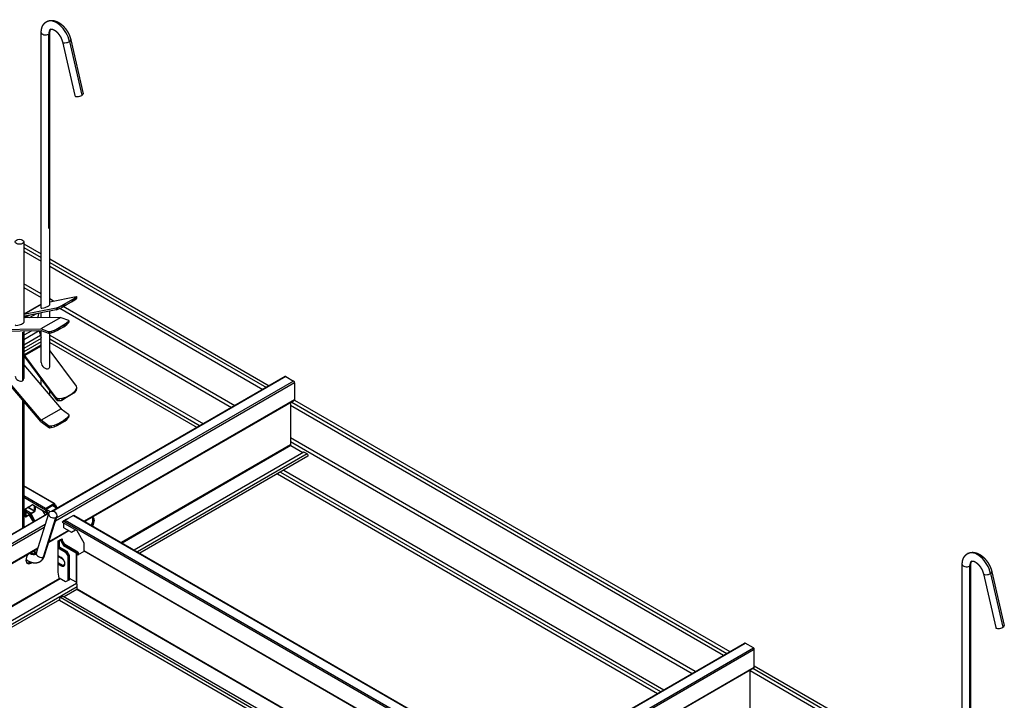
# Model space of a CAD drawing. Units: millimetres. Extents: x -114 to 1795, y 14 to 1195.
# Drawn here: x 937 to 1391, y 637 to 950 of the extents above; entities that cross this region are included whole.
import ezdxf

# ---------------------------------------------------------------- set-up
doc = ezdxf.new("R2010")
doc.units = ezdxf.units.MM
doc.layers.add('AM_VIS', color=7, linetype='Continuous', lineweight=30)

msp = doc.modelspace()

# ---------------------------------------------------------------- linework, layer by layer
at = {"layer": 'AM_VIS'}
for p, q in [((946.87, 817.51), (946.87, 944.49)), ((950.29, 854.18), (950.29, 943.67)), ((950.87, 819.07), (950.87, 944.49)), ((956.61, 940.12), (962.29, 915.37)), ((959.91, 940.26), (965.59, 915.51)), ((960.5, 941.02), (966.19, 916.26)), ((938.85, 848.06), (938.85, 810.96)), ((938.85, 847.09), (946.87, 842.46)), ((938.85, 845.51), (946.87, 840.88)), ((938.85, 843.71), (946.87, 839.08)), ((950.87, 840.15), (1051.93, 781.8)), ((950.87, 838.57), (1050.56, 781.02)), ((950.87, 836.77), (1049, 780.12)), ((946.87, 824.05), (938.85, 828.68)), ((938.85, 827.04), (946.87, 822.41)), ((950.87, 820.42), (962.92, 822.85)), ((952.56, 820.76), (950.87, 821.74)), ((962.36, 822.18), (956.12, 818.58)), ((962.27, 821.99), (960.77, 820.39)), ((960.77, 820.36), (962.27, 821.32)), ((962.36, 822.18), (962.27, 821.99)), ((962.27, 821.99), (962.27, 821.32)), ((962.27, 821.32), (962.94, 821.84)), ((962.94, 822.63), (962.36, 822.18)), ((962.92, 822.85), (963.09, 822.82)), ((963.09, 822.82), (962.94, 822.63)), ((962.94, 822.63), (962.94, 821.84)), ((962.94, 821.84), (963.09, 822.03)), ((963.09, 822.82), (963.09, 822.03)), ((946.87, 819.32), (938.85, 814.69)), ((946.87, 819.18), (938.85, 814.55)), ((953.72, 817.54), (938.85, 814.54)), ((953.72, 816.75), (939.34, 813.85)), ((954.25, 817.71), (953.72, 817.54)), ((953.72, 817.54), (953.72, 816.75)), ((953.72, 816.75), (954.25, 816.92)), ((954.96, 818.02), (954.25, 817.71)), ((954.25, 817.71), (954.25, 816.92)), ((954.25, 816.92), (954.96, 817.23)), ((956.12, 818.58), (954.96, 818.02)), ((954.96, 818.02), (954.96, 817.23)), ((954.96, 817.23), (956.31, 817.88)), ((955.44, 817.46), (1034.57, 771.78)), ((956.31, 818.55), (956.12, 818.58)), ((958.49, 819.04), (956.31, 818.55)), ((956.31, 817.88), (958.49, 819.04)), ((956.31, 818.55), (956.31, 817.88)), ((1035.98, 772.6), (956.95, 818.22)), ((958.68, 819.15), (958.49, 819.04)), ((960.77, 820.39), (958.68, 819.15)), ((958.68, 819.15), (960.77, 820.36)), ((960.77, 820.39), (960.77, 820.36)), ((940.23, 814.03), (938.85, 813.24)), ((939.25, 813.84), (938.85, 813.61)), ((938.85, 813.7), (939.15, 813.82)), ((955.89, 813.23), (938.85, 812.99)), ((939.15, 813.82), (939.34, 813.85)), ((941.54, 814.3), (939.28, 812.99)), ((944.66, 814.93), (941.36, 813.02)), ((945.33, 813.38), (944.8, 813.07)), ((945.33, 813.38), (945.32, 813.08)), ((945.6, 815.12), (945.33, 813.38)), ((955.89, 813.23), (946.7, 807.92)), ((946.87, 813.1), (946.87, 815.37)), ((950.87, 813.16), (950.87, 816.18)), ((955.89, 813.23), (959.36, 811.97)), ((959.36, 811.97), (959.53, 811.74)), ((927.03, 807.64), (946.7, 807.92)), ((950.16, 806.66), (946.7, 807.92)), ((952.75, 807.24), (958.71, 810.68)), ((954.14, 807.85), (952.75, 807.24)), ((952.75, 806.58), (954.84, 807.54)), ((957.71, 809.91), (954.14, 807.85)), ((954.84, 807.62), (954.14, 807.85)), ((954.84, 807.62), (957.21, 808.98)), ((957.21, 808.91), (954.84, 807.54)), ((954.84, 807.54), (954.84, 807.62)), ((957.21, 808.91), (958.71, 810.02)), ((957.71, 809.91), (957.21, 808.98)), ((957.21, 808.98), (957.21, 808.91)), ((958.71, 810.68), (957.71, 809.91)), ((959.38, 811.39), (958.71, 810.68)), ((958.71, 810.02), (959.38, 810.72)), ((958.71, 810.68), (958.71, 810.02)), ((959.53, 811.74), (959.38, 811.39)), ((959.38, 811.39), (959.38, 810.72)), ((959.38, 810.72), (959.53, 811.08)), ((959.53, 811.74), (959.53, 811.08)), ((927.32, 806.91), (946.89, 807.19)), ((938.26, 806.41), (938.26, 784.01)), ((942.47, 807.13), (938.85, 805.04)), ((938.85, 807.08), (938.85, 785.07)), ((945.87, 807.02), (938.85, 802.97)), ((946.52, 804.84), (938.85, 800.41)), ((946.87, 803.57), (938.85, 798.94)), ((945.84, 807.18), (945.87, 807.02)), ((945.87, 807.02), (946.52, 804.84)), ((946.17, 806.02), (946.87, 805.62)), ((946.52, 804.84), (946.87, 803.96)), ((946.83, 804.06), (946.87, 804.04)), ((946.87, 792.45), (946.87, 807.19)), ((946.89, 807.19), (950.16, 806)), ((950.69, 806.64), (950.16, 806.66)), ((950.16, 806.66), (950.16, 806)), ((950.16, 806), (950.69, 805.97)), ((951.4, 806.78), (950.69, 806.64)), ((950.69, 806.64), (950.69, 805.97)), ((950.69, 805.97), (951.4, 806.12)), ((950.87, 790.9), (950.87, 806.01)), ((950.87, 805.1), (1021.58, 764.28)), ((950.87, 803.31), (1020.02, 763.38)), ((952.75, 807.24), (951.4, 806.78)), ((951.4, 806.78), (951.4, 806.12)), ((951.4, 806.12), (952.75, 806.58)), ((952.75, 807.24), (952.75, 806.58)), ((946.87, 802), (938.85, 797.37)), ((946.87, 800.44), (939.15, 795.98)), ((946.87, 800.06), (939.34, 795.71)), ((950.87, 801.73), (1018.66, 762.59)), ((939.15, 795.98), (938.85, 796.44)), ((938.85, 795.59), (953.72, 775.42)), ((939.34, 795.71), (939.15, 795.98)), ((953.72, 776.21), (939.34, 795.71)), ((950.87, 797.85), (962.92, 781.51)), ((938.85, 791.35), (956.08, 771.21)), ((946.7, 765.38), (927.03, 788.37)), ((946.89, 765.9), (927.32, 788.77)), ((946.87, 781.97), (946.87, 784.71)), ((1059.21, 786.01), (951.63, 723.9)), ((1059.55, 785.98), (952.03, 723.9)), ((1059.55, 785.98), (1063.13, 783.91)), ((1063.6, 783.09), (953.39, 719.46)), ((1063.13, 783.91), (953.81, 720.79)), ((962.94, 780.31), (962.27, 779.27)), ((962.92, 781.51), (963.09, 780.94)), ((963.09, 780.94), (962.94, 780.31)), ((962.94, 780.31), (962.94, 779.52)), ((962.94, 779.52), (963.09, 780.15)), ((963.09, 780.94), (963.09, 780.15)), ((1063.6, 783.09), (1063.6, 775.28)), ((950.87, 777.3), (950.87, 779.29)), ((953.72, 776.21), (953.72, 775.42)), ((954.25, 775.84), (953.72, 776.21)), ((954.96, 775.7), (954.25, 775.84)), ((954.25, 775.84), (954.25, 775.05)), ((956.31, 775.83), (954.96, 775.7)), ((954.96, 775.7), (954.96, 774.91)), ((962.36, 778.63), (956.12, 775.02)), ((956.31, 775.16), (958.49, 776.57)), ((958.49, 776.57), (956.31, 775.83)), ((956.31, 775.83), (956.31, 775.16)), ((958.68, 776.67), (958.49, 776.57)), ((960.77, 777.9), (958.68, 776.67)), ((958.68, 776.67), (960.77, 777.88)), ((962.27, 779.27), (960.77, 777.9)), ((960.77, 777.88), (962.27, 778.6)), ((960.77, 777.9), (960.77, 777.88)), ((962.27, 779.27), (962.27, 778.6)), ((962.27, 778.6), (962.36, 778.63)), ((962.36, 778.63), (962.94, 779.52)), ((938.26, 775.25), (938.26, 716.18)), ((938.85, 774.56), (938.85, 716.52)), ((956.08, 771.21), (946.89, 765.9)), ((953.72, 775.42), (954.25, 775.05)), ((954.25, 775.05), (954.96, 774.91)), ((954.96, 774.91), (956.12, 775.02)), ((956.08, 771.21), (959.36, 768.62)), ((956.12, 775.02), (956.31, 775.16)), ((1063.6, 775.28), (966.76, 719.37)), ((1063.46, 774.98), (966.95, 719.26)), ((1061.66, 773.93), (1061.66, 754.52)), ((1061.66, 772.81), (1261.14, 657.64)), ((1062.24, 774.27), (1262.69, 658.54)), ((1063.56, 775.09), (1264.06, 659.33)), ((958.71, 766.92), (957.21, 765.7)), ((959.38, 767.77), (958.71, 766.92)), ((958.71, 766.26), (959.38, 767.1)), ((958.71, 766.92), (958.71, 766.26)), ((959.36, 768.62), (959.53, 768.24)), ((959.53, 768.24), (959.38, 767.77)), ((959.38, 767.77), (959.38, 767.1)), ((959.38, 767.1), (959.53, 767.58)), ((959.53, 768.24), (959.53, 767.58)), ((946.7, 765.38), (950.16, 762.65)), ((950.16, 763.31), (946.89, 765.9)), ((950.69, 763.14), (950.16, 763.31)), ((950.16, 763.31), (950.16, 762.65)), ((950.16, 762.65), (950.69, 762.47)), ((951.4, 763.16), (950.69, 763.14)), ((950.69, 763.14), (950.69, 762.47)), ((950.69, 762.47), (951.4, 762.5)), ((952.75, 763.48), (951.4, 763.16)), ((951.4, 763.16), (951.4, 762.5)), ((951.4, 762.5), (952.75, 762.81)), ((954.93, 764.37), (952.75, 763.48)), ((952.75, 763.48), (952.75, 762.81)), ((952.75, 762.81), (954.14, 763.42)), ((954.14, 763.42), (957.71, 765.48)), ((954.14, 763.42), (954.93, 764.37)), ((955.12, 764.48), (954.93, 764.37)), ((957.21, 765.7), (955.12, 764.48)), ((955.12, 764.48), (957.21, 765.63)), ((957.21, 765.7), (957.21, 765.63)), ((957.21, 765.63), (957.71, 765.48)), ((957.71, 765.48), (958.71, 766.26)), ((1248.12, 650.12), (1061.66, 757.77)), ((1061.66, 754.52), (983.76, 709.55)), ((1061.85, 754.2), (984.14, 709.33)), ((1061.66, 756.14), (1246.7, 649.31)), ((1061.85, 754.2), (1067.38, 751)), ((1067.84, 751.26), (989.68, 706.13)), ((1069.36, 750.39), (991.2, 705.26)), ((1069.69, 749.29), (992.31, 704.62)), ((1069.36, 750.39), (1067.84, 751.26)), ((1055.69, 741.21), (1230.79, 640.12)), ((1057.06, 742), (1232.15, 640.91)), ((1058.61, 742.9), (1233.71, 641.81)), ((952.97, 727.49), (938.85, 735.64)), ((952.62, 727.52), (938.85, 735.47)), ((948.8, 725.32), (938.85, 731.06)), ((948.8, 724.5), (938.85, 730.25)), ((939.54, 725.17), (942.81, 727.06)), ((943.71, 723.97), (940.59, 725.78)), ((943.78, 724.09), (940.73, 725.86)), ((942.81, 727.06), (949.58, 723.16)), ((942.92, 726.95), (949.67, 723.05)), ((943.78, 724.09), (943.78, 726.45)), ((944.06, 726.29), (944.06, 724.26)), ((948.8, 725.32), (952.62, 727.52)), ((952.9, 727.03), (949.08, 724.83)), ((952.13, 726.58), (953.82, 725.61)), ((953.04, 726.95), (952.9, 727.03)), ((953.82, 725.61), (953.04, 726.95)), ((953.33, 727.12), (954.11, 725.77)), ((953.82, 725.61), (954.11, 725.77)), ((950.38, 723.18), (527.37, 478.95)), ((950.27, 722.89), (527.77, 478.95)), ((939.54, 721.64), (938.85, 722.04)), ((939.64, 721.42), (938.85, 721.87)), ((939.54, 721.64), (939.54, 725.17)), ((939.82, 725.33), (939.82, 721.81)), ((942.19, 723.09), (939.82, 724.46)), ((941.66, 722.67), (939.82, 723.73)), ((941.41, 722.65), (939.82, 723.56)), ((939.89, 721.77), (939.82, 721.81)), ((939.89, 721.77), (941.41, 722.65)), ((941.41, 722.32), (939.89, 721.44)), ((941.52, 722.26), (941.41, 722.32)), ((941.47, 722.31), (941.76, 722.48)), ((943.34, 719.11), (941.52, 722.26)), ((941.87, 722.46), (941.76, 722.53)), ((941.8, 722.42), (943.62, 719.27)), ((941.84, 722.52), (942.13, 722.69)), ((943.69, 719.31), (941.87, 722.46)), ((942.16, 722.62), (943.97, 719.48)), ((942.19, 723.09), (943.71, 723.97)), ((943.71, 723.65), (942.19, 722.77)), ((944.62, 704.82), (950.31, 723.01)), ((947.32, 724.41), (948.62, 722.16)), ((948.44, 703.62), (954.13, 721.81)), ((949.58, 723.16), (948.8, 724.5)), ((950.95, 723.71), (949.06, 724.8)), ((950.92, 723.7), (949.06, 724.78)), ((949.08, 724.67), (949.86, 723.32)), ((949.58, 723.16), (949.86, 723.32)), ((961.74, 722.09), (957.92, 719.89)), ((961.74, 722.09), (961.89, 722.18)), ((961.74, 722.09), (1359.11, 492.67)), ((961.89, 722.18), (1359.11, 492.84)), ((948.7, 717.84), (529.55, 475.85)), ((947.89, 702.96), (953.57, 721.15)), ((957.22, 719.48), (956.44, 719.03)), ((956.44, 719.03), (963.2, 715.13)), ((956.46, 718.97), (963.21, 715.07)), ((957.44, 719.72), (957.16, 719.55)), ((957.22, 719.48), (957.92, 719.89)), ((957.22, 719.48), (1359.11, 487.45)), ((957.25, 716.4), (957.25, 718.51)), ((957.58, 719.69), (957.51, 719.73)), ((957.92, 719.89), (1359.11, 488.26)), ((958.24, 720.18), (957.96, 720.02)), ((948.28, 716.51), (529.13, 474.52)), ((959.63, 715.03), (950.33, 709.66)), ((959.43, 715.14), (950.42, 709.94)), ((957.25, 716.4), (960.76, 714.37)), ((960.76, 714.37), (962.59, 715.43)), ((963.2, 715.13), (966.48, 709.45)), ((963.21, 715.07), (963.23, 715.08)), ((954.71, 710.33), (956.47, 711.35)), ((954.71, 696.04), (954.71, 710.33)), ((955.06, 709.91), (954.71, 710.11)), ((954.71, 710.03), (954.99, 709.87)), ((954.99, 709.87), (954.71, 709.7)), ((954.71, 709.7), (954.71, 707.09)), ((954.71, 709.7), (954.71, 709.7)), ((954.8, 710.39), (955.34, 710.07)), ((954.99, 707.25), (954.99, 709.87)), ((955.34, 710.07), (955.06, 709.91)), ((955.06, 709.91), (955.06, 707.3)), ((955.2, 710.15), (955.2, 710.62)), ((955.84, 710.36), (955.29, 710.67)), ((955.34, 707.46), (955.34, 710.07)), ((955.58, 710.83), (956.12, 710.52)), ((956.19, 710.56), (955.65, 710.88)), ((956.12, 710.52), (955.84, 710.36)), ((955.84, 710.36), (957.04, 708.27)), ((955.93, 711.04), (956.47, 710.72)), ((956.12, 711.15), (956.12, 710.93)), ((957.32, 708.44), (956.12, 710.52)), ((956.19, 710.89), (956.19, 711.19)), ((956.47, 710.72), (956.19, 710.56)), ((956.19, 710.56), (957.39, 708.48)), ((956.47, 711.35), (956.47, 710.72)), ((957.68, 708.64), (956.47, 710.72)), ((957.04, 708.27), (957.32, 708.44)), ((957.04, 708.27), (962.98, 704.85)), ((963.26, 705.01), (957.32, 708.44)), ((957.39, 708.48), (957.68, 708.64)), ((957.39, 708.48), (963.49, 704.96)), ((963.77, 705.12), (957.68, 708.64)), ((966.48, 709.45), (966.48, 705.93)), ((945.3, 706.98), (754.62, 596.89)), ((945.22, 706.71), (754.82, 596.78)), ((954.99, 707.25), (954.71, 707.09)), ((954.71, 707.09), (958.1, 705.13)), ((956.09, 702.63), (954.71, 703.43)), ((954.71, 703.3), (956.17, 702.45)), ((958.38, 705.29), (954.99, 707.25)), ((955.34, 707.46), (955.06, 707.3)), ((955.06, 707.3), (958.45, 705.34)), ((958.74, 705.5), (955.34, 707.46)), ((958.38, 705.29), (958.1, 705.13)), ((958.1, 705.13), (959.23, 703.17)), ((959.51, 703.34), (958.38, 705.29)), ((958.74, 705.5), (958.45, 705.34)), ((958.45, 705.34), (959.59, 703.38)), ((959.87, 703.54), (958.74, 705.5)), ((959.23, 703.17), (959.51, 703.34)), ((959.23, 692.07), (959.23, 703.17)), ((959.51, 692.23), (959.51, 703.34)), ((959.87, 703.54), (959.59, 703.38)), ((959.59, 703.38), (959.59, 692.27)), ((959.87, 692.43), (959.87, 703.54)), ((962.98, 704.85), (962.98, 691.29)), ((963.1, 704.68), (963.1, 704.23)), ((963.1, 704.23), (963.1, 690.68)), ((963.33, 690.35), (963.33, 703.91)), ((963.55, 703.78), (963.33, 703.91)), ((963.49, 704.96), (963.49, 704.75)), ((963.5, 704.23), (963.5, 704.68)), ((966.72, 705.62), (963.55, 703.78)), ((963.6, 704.8), (963.6, 704.35)), ((963.6, 704.35), (963.6, 704.08)), ((963.61, 704.07), (963.83, 703.95)), ((963.84, 703.95), (963.84, 704.02)), ((963.9, 703.99), (963.84, 704.02)), ((964, 704.35), (964, 704.8)), ((964.12, 704.19), (964.18, 704.15)), ((966.48, 705.93), (1155.48, 596.81)), ((966.58, 705.7), (1155.34, 596.72)), ((939.97, 701.72), (939.84, 701.8)), ((941.75, 700.69), (941.64, 700.75)), ((956.36, 699.33), (954.71, 700.29)), ((954.71, 700.29), (956.37, 699.33)), ((954.71, 699.65), (956.09, 698.85)), ((956.37, 699.33), (956.36, 699.33)), ((1371.14, 572.56), (1371.14, 699.54)), ((1374.55, 609.23), (1374.55, 698.72)), ((1375.14, 574.12), (1375.14, 699.54)), ((955.13, 693.13), (954.71, 695.99)), ((1380.87, 695.17), (1386.55, 670.42)), ((1384.17, 695.32), (1389.86, 670.56)), ((1384.77, 696.07), (1390.45, 671.31)), ((955.22, 693.07), (771.63, 587.08)), ((955.6, 692.86), (772.01, 586.86)), ((963.1, 690.79), (777.55, 583.66)), ((958.1, 691.41), (955.13, 693.13)), ((959.23, 692.07), (958.1, 691.41)), ((959.51, 692.23), (959.23, 692.07)), ((959.59, 692.27), (959.51, 692.23)), ((959.87, 692.43), (959.59, 692.27)), ((962.98, 691.29), (959.87, 693.09)), ((963.37, 690.33), (963.33, 690.35)), ((963.37, 688.21), (963.37, 690.33)), ((963.37, 689.19), (779.07, 582.78)), ((955.66, 684.21), (956.97, 684.96)), ((956.97, 684.96), (1132.57, 583.58)), ((957.43, 684.7), (963.3, 688.09)), ((963.3, 688.09), (1138.44, 586.97)), ((963.37, 688.21), (1138.58, 587.05)), ((955.24, 683.22), (780.18, 582.14)), ((955.34, 683.11), (1130.16, 582.18)), ((1131.27, 582.82), (955.66, 684.21)), ((1169.77, 604.89), (1270.89, 663.27)), ((1170.13, 604.93), (1271.14, 663.25)), ((1274.95, 661.04), (1271.14, 663.25)), ((1173.94, 602.72), (1274.95, 661.04)), ((1173.94, 601.91), (1275.31, 660.43)), ((1275.31, 652.22), (1275.31, 660.43)), ((1183.1, 598.82), (1275.2, 651.99)), ((1183.21, 599.05), (1275.31, 652.22)), ((1273.36, 631.59), (1273.36, 650.93)), ((1273.36, 650.58), (1359.11, 601.08)), ((1274.62, 651.66), (1359.11, 602.87)), ((1275.31, 652.83), (1359.87, 604.01))]:
    msp.add_line(p, q, dxfattribs=at)
for centre, major_axis, ratio, start_param, end_param in [((953.82, 941.63), (4.5, -7.79), 0.57735, 1.082104, 3.141593), ((948.87, 944.49), (2, 0), 0.57735, 3.141593, 5.497787), ((953.82, 941.63), (2.5, -4.33), 0.57735, 3.141593, 3.926991), ((948.87, 944.49), (2, 0), 0.57735, 5.497787, 6.283185), ((958.55, 940.57), (1.95, 0.45), 0.383322, 3.141593, 3.81685), ((958.55, 940.57), (1.95, 0.45), 0.383322, 3.81685, 5.387647), ((958.55, 940.57), (1.95, 0.45), 0.383322, 5.387647, 6.283185), ((964.24, 915.81), (1.95, 0.45), 0.383322, 5.387647, 6.283185), ((964.24, 915.81), (1.95, 0.45), 0.383322, 3.141593, 5.387647), ((936.85, 848.06), (2, 0), 0.57735, 0.785398, 7.068583), ((948.87, 818.29), (2, 0.8), 0.162502, 3.076409, 5.432603), ((948.87, 818.29), (2, 0.8), 0.162502, 5.432603, 6.218002), ((936.85, 810.37), (1.99, 0.64), 0.257355, 3.059722, 5.415916), ((936.85, 810.37), (1.99, 0.64), 0.257355, 5.415916, 6.201314), ((948.87, 791.67), (1.6, -1.78), 0.673728, 3.786702, 6.142896), ((948.87, 791.67), (1.6, -1.78), 0.673728, 6.142896, 6.928294), ((936.85, 785.66), (1.75, -1.36), 0.709828, 3.645993, 6.002187), ((936.85, 785.66), (1.75, -1.36), 0.709828, 6.002187, 6.787585), ((1059.55, 785.43), (0.334, -0.578), 0.57735, 2.356194, 3.141593), ((1063.13, 783.36), (0.334, -0.578), 0.57735, 0.785398, 2.356194), ((1063.13, 775.56), (0.334, -0.578), 0.57735, 0, 0.785398), ((1061.85, 754.41), (0.134, -0.232), 0.57735, 3.926991, 5.497787), ((1069.36, 749.85), (0.325, -0.563), 0.57735, 0, 2.356194), ((952.97, 726.91), (-0.354, 0.612), 0.57735, 4.712389, 6.283185), ((952.97, 726.91), (-0.071, 0.122), 0.57735, 4.712389, 6.283185), ((939.89, 721.85), (0.25, 0.433), 0.57735, 2.356194, 3.926991), ((939.89, 721.85), (0.05, 0.0866), 0.57735, 2.356194, 3.926991), ((941.41, 722.24), (0.25, 0.433), 0.57735, 5.597963, 7.068583), ((941.41, 722.24), (0.05, 0.0866), 0.57735, 6.021432, 7.068583), ((941.45, 722.22), (-0.071, 0.122), 0.57735, 4.712389, 5.236034), ((941.45, 722.22), (-0.354, 0.612), 0.57735, 4.712389, 4.812564), ((942.19, 722.69), (0.25, 0.433), 0.57735, 0.785398, 2.256019), ((942.23, 722.67), (-0.354, 0.612), 0.57735, 1.470621, 1.570796), ((942.19, 722.69), (0.05, 0.0866), 0.57735, 0.785398, 1.83255), ((942.23, 722.67), (-0.071, 0.122), 0.57735, 1.047151, 1.570796), ((943.71, 724.05), (0.25, 0.433), 0.57735, 3.926991, 5.497787), ((943.71, 724.05), (0.05, 0.0866), 0.57735, 3.926991, 5.497787), ((949.16, 724.71), (-0.354, 0.612), 0.57735, 0, 1.570796), ((949.16, 724.71), (-0.071, 0.122), 0.57735, 0, 1.570796), ((952.22, 722.41), (1.91, -0.6), 0.720924, 2.555485, 5.697078), ((952.22, 722.41), (1.91, -0.6), 0.720924, 5.697078, 8.83867), ((968.42, 718.73), (1.62, 2.81), 0.57735, 4.626802, 6.045011), ((968.71, 718.56), (1.63, 2.81), 0.57735, 4.626802, 6.174184), ((968.78, 718.52), (1.62, 2.81), 0.57735, 4.626802, 6.196047), ((969.06, 718.36), (1.63, 2.81), 0.57735, 4.626802, 6.420499), ((969.06, 718.36), (1.63, 2.81), 0.57735, 1.433483, 1.656383), ((942.12, 702.8), (1.63, 2.81), 0.57735, 1.433483, 2.356194), ((941.8, 708.62), (2.5, -4.33), 0.57735, 5.451295, 6.283185), ((941.48, 703.17), (1.62, 2.81), 0.57735, 5.408403, 6.045011), ((942.12, 702.8), (1.63, 2.81), 0.57735, 5.596016, 6.420499), ((941.77, 703.01), (1.63, 2.81), 0.57735, 5.460248, 6.174184), ((941.84, 702.97), (1.62, 2.81), 0.57735, 5.47789, 6.196047), ((946.53, 704.22), (1.91, -0.6), 0.720924, 3.141593, 5.697078), ((946.53, 704.22), (1.91, -0.6), 0.720924, 5.697078, 6.283185), ((962.7, 704.68), (0.4, 0), 0.57735, 0, 0.785398), ((963.9, 704.23), (0.8, 0), 0.57735, 3.141593, 3.926991), ((962.7, 704.68), (0.8, 0), 0.57735, 0, 0.785398), ((963.2, 704.8), (0.4, 0), 0.57735, 0, 0.785398), ((963.9, 704.23), (0.4, 0), 0.57735, 3.141593, 3.926991), ((964.4, 704.35), (0.8, 0), 0.57735, 3.141593, 3.926991), ((963.2, 704.8), (0.8, 0), 0.57735, 0, 0.785398), ((964.4, 704.35), (0.4, 0), 0.57735, 3.141593, 3.926991), ((966.83, 706.13), (0.25, 0.433), 0.57735, 2.356194, 3.141593), ((1378.08, 696.68), (4.5, -7.79), 0.57735, 1.082104, 3.141593), ((942.12, 702.8), (1.63, 2.81), 0.57735, 2.356194, 4.110761), ((941.48, 703.17), (1.62, 2.81), 0.57735, 3.33868, 4.050054), ((941.77, 703.01), (1.63, 2.81), 0.57735, 3.250594, 4.072272), ((941.84, 702.97), (1.62, 2.81), 0.57735, 3.228731, 4.078979), ((941.8, 708.62), (4.5, -7.79), 0.57735, 0, 0.488692), ((956.36, 702.79), (0.195, 0.338), 0.57735, 2.356194, 3.141593), ((956.09, 700.74), (1.16, -2), 0.57735, 5.497787, 8.63938), ((956.36, 699.01), (0.195, 0.338), 0.57735, 0.785398, 2.356194), ((956.36, 700.9), (0.96, -1.67), 0.57735, 5.497787, 6.283185), ((956.37, 700.91), (0.96, -1.67), 0.57735, 5.497787, 6.279038), ((1373.14, 699.54), (2, 0), 0.57735, 3.141593, 5.497787), ((1378.08, 696.68), (2.5, -4.33), 0.57735, 3.141593, 3.926991), ((1373.14, 699.54), (2, 0), 0.57735, 5.497787, 6.283185), ((1382.82, 695.62), (1.95, 0.45), 0.383322, 3.141593, 3.81685), ((1382.82, 695.62), (1.95, 0.45), 0.383322, 3.81685, 5.387647), ((1382.82, 695.62), (1.95, 0.45), 0.383322, 5.387647, 6.283185), ((962.7, 691.13), (0.4, 0), 0.57735, 0, 0.785398), ((963.9, 690.68), (0.8, 0), 0.57735, 3.141593, 3.926991), ((963.3, 688.17), (0.05, 0.0866), 0.57735, 3.926991, 5.497787), ((955.66, 683.68), (0.325, 0.563), 0.57735, 0.785398, 3.141593), ((1388.5, 670.86), (1.95, 0.45), 0.383322, 5.387647, 6.283185), ((1388.5, 670.86), (1.95, 0.45), 0.383322, 3.141593, 5.387647), ((1271.14, 662.84), (0.25, -0.433), 0.57735, 2.356194, 3.141593), ((1274.95, 660.63), (0.25, -0.433), 0.57735, 0.785398, 2.356194), ((1274.95, 652.43), (0.25, -0.433), 0.57735, 0, 0.785398)]:
    msp.add_ellipse(centre, major_axis=major_axis, ratio=ratio, start_param=start_param, end_param=end_param, dxfattribs=at)
for points, degree, knots in [([(946.87, 944.49), (946.87, 944.65), (946.88, 944.82), (946.89, 944.99), (946.9, 945.15), (946.91, 945.32), (946.93, 945.48), (946.95, 945.64), (946.98, 945.8), (947.01, 945.96), (947.04, 946.12), (947.08, 946.28), (947.12, 946.44), (947.17, 946.6), (947.22, 946.75), (947.27, 946.9), (947.33, 947.06), (947.39, 947.21), (947.46, 947.36), (947.53, 947.5), (947.61, 947.65), (947.69, 947.79), (947.76, 947.91), (947.84, 948.03), (947.93, 948.15), (948.01, 948.27), (948.1, 948.38), (948.2, 948.49), (948.29, 948.6), (948.39, 948.71), (948.5, 948.81), (948.61, 948.91), (948.72, 949), (948.83, 949.1), (948.95, 949.18), (949.07, 949.27), (949.19, 949.35), (949.32, 949.42)], 1, [4.712389, 4.712389, 4.7348289, 4.7572689, 4.7797088, 4.8021488, 4.8245887, 4.8470287, 4.8694686, 4.8919086, 4.9143485, 4.9367885, 4.9592284, 4.9816684, 5.0041083, 5.0265482, 5.0489882, 5.0714281, 5.0938681, 5.116308, 5.138748, 5.1611879, 5.1836279, 5.2032628, 5.2228978, 5.2425327, 5.2621677, 5.2818026, 5.3014376, 5.3210726, 5.3407075, 5.3603425, 5.3799774, 5.3996124, 5.4192473, 5.4388823, 5.4585172, 5.4781522, 5.4977871, 5.4977871]), ([(949.32, 949.42), (949.45, 949.49), (949.58, 949.56), (949.71, 949.62), (949.84, 949.68), (949.98, 949.73), (950.11, 949.78), (950.25, 949.82), (950.39, 949.86), (950.53, 949.9), (950.67, 949.93), (950.81, 949.95), (950.95, 949.98), (951.1, 949.99), (951.24, 950.01), (951.38, 950.01), (951.53, 950.02), (951.67, 950.02), (951.81, 950.02), (951.96, 950.01), (952.1, 950), (952.24, 949.98), (952.38, 949.96), (952.52, 949.94), (952.67, 949.91), (952.8, 949.88), (952.96, 949.85), (953.12, 949.8), (953.28, 949.76), (953.43, 949.71), (953.59, 949.66), (953.74, 949.6), (953.89, 949.54), (954.04, 949.47), (954.19, 949.4), (954.34, 949.33), (954.49, 949.26), (954.64, 949.18), (954.78, 949.1), (954.93, 949.02), (955.09, 948.92), (955.25, 948.81), (955.41, 948.71), (955.57, 948.6), (955.72, 948.48), (955.88, 948.36), (956.03, 948.24), (956.18, 948.12), (956.33, 947.99), (956.48, 947.86), (956.63, 947.73), (956.77, 947.59), (956.91, 947.45), (957.05, 947.31), (957.19, 947.16), (957.33, 947.01), (957.47, 946.86), (957.6, 946.71), (957.73, 946.55), (957.86, 946.39), (957.99, 946.23), (958.11, 946.07), (958.24, 945.9), (958.36, 945.74), (958.48, 945.57), (958.59, 945.4), (958.7, 945.22), (958.82, 945.05), (958.92, 944.87), (959.03, 944.7), (959.13, 944.52), (959.23, 944.34), (959.33, 944.16), (959.42, 943.97), (959.51, 943.79), (959.6, 943.61), (959.68, 943.42), (959.77, 943.23), (959.85, 943.05), (959.92, 942.86), (960, 942.67), (960.07, 942.48), (960.13, 942.3), (960.19, 942.12), (960.25, 941.93), (960.31, 941.75), (960.36, 941.57), (960.41, 941.38), (960.46, 941.2), (960.5, 941.02)], 1, [5.497787, 5.497787, 5.517139, 5.536491, 5.555842, 5.575194, 5.594546, 5.613898, 5.633249, 5.652601, 5.671953, 5.691305, 5.710656, 5.730008, 5.749664, 5.76932, 5.788975, 5.808631, 5.828287, 5.847942, 5.867598, 5.887254, 5.906909, 5.926565, 5.946221, 5.965876, 5.985532, 6.007964, 6.030396, 6.052828, 6.07526, 6.097692, 6.120124, 6.142556, 6.164988, 6.18742, 6.209853, 6.232285, 6.254717, 6.277149, 6.299581, 6.324998, 6.350416, 6.375834, 6.401252, 6.42667, 6.452087, 6.477505, 6.502923, 6.528341, 6.553759, 6.579176, 6.604594, 6.630012, 6.65543, 6.680892, 6.706353, 6.731815, 6.757277, 6.782739, 6.808201, 6.833662, 6.859124, 6.884586, 6.910048, 6.93551, 6.960972, 6.986433, 7.011895, 7.037073, 7.062251, 7.087428, 7.112606, 7.137784, 7.162962, 7.188139, 7.213317, 7.238495, 7.263673, 7.28885, 7.314028, 7.339206, 7.364384, 7.388495, 7.412607, 7.436718, 7.46083, 7.484941, 7.509053, 7.533164, 7.557276, 7.557276]), ([(950.87, 944.49), (950.87, 944.59), (950.88, 944.69), (950.88, 944.79), (950.89, 944.88), (950.9, 944.97), (950.91, 945.05), (950.92, 945.13), (950.94, 945.21), (950.95, 945.28), (950.97, 945.35), (950.99, 945.42), (951.01, 945.48), (951.03, 945.53), (951.05, 945.58), (951.07, 945.63), (951.09, 945.68), (951.11, 945.72), (951.13, 945.75), (951.15, 945.78), (951.17, 945.81), (951.19, 945.84), (951.21, 945.86), (951.22, 945.88), (951.24, 945.9), (951.26, 945.91), (951.27, 945.93), (951.29, 945.94), (951.31, 945.95), (951.32, 945.96)], 1, [4.712389, 4.712389, 4.7385689, 4.7647489, 4.7909288, 4.8171087, 4.8432887, 4.8694686, 4.8956486, 4.9218285, 4.9480084, 4.9741884, 5.0003683, 5.0265482, 5.0527282, 5.0789081, 5.1050881, 5.131268, 5.1574479, 5.1836279, 5.2098078, 5.2359878, 5.2621677, 5.2883476, 5.3145276, 5.3407075, 5.3721234, 5.4035394, 5.4349553, 5.4663712, 5.4977871, 5.4977871]), ([(951.32, 945.96), (951.36, 945.98), (951.4, 945.99), (951.46, 946.01), (951.54, 946.02), (951.64, 946.02), (951.77, 946.01), (951.82, 946), (951.89, 945.99), (951.95, 945.98), (952.02, 945.96), (952.09, 945.94), (952.17, 945.91), (952.24, 945.89), (952.33, 945.86), (952.41, 945.82), (952.5, 945.78), (952.58, 945.74), (952.66, 945.7), (952.75, 945.65), (952.84, 945.6), (952.93, 945.55), (953.02, 945.49), (953.11, 945.43), (953.2, 945.37), (953.29, 945.3), (953.39, 945.23), (953.49, 945.16), (953.59, 945.08), (953.69, 944.99), (953.79, 944.91), (953.88, 944.81), (953.98, 944.72), (954.08, 944.62), (954.18, 944.52), (954.28, 944.42), (954.38, 944.32), (954.47, 944.21), (954.56, 944.11), (954.65, 944), (954.74, 943.89), (954.83, 943.78), (954.92, 943.67), (955, 943.55), (955.09, 943.44), (955.17, 943.32), (955.25, 943.2), (955.33, 943.07), (955.41, 942.95), (955.49, 942.82), (955.56, 942.69), (955.64, 942.56), (955.71, 942.43), (955.78, 942.3), (955.85, 942.17), (955.92, 942.03), (955.98, 941.9), (956.04, 941.77), (956.1, 941.63), (956.16, 941.5), (956.21, 941.36), (956.27, 941.23), (956.31, 941.1), (956.36, 940.96), (956.41, 940.83), (956.45, 940.7), (956.49, 940.57), (956.53, 940.44), (956.56, 940.31), (956.59, 940.18), (956.61, 940.12)], 1, [5.497787, 5.497787, 5.566437, 5.635086, 5.703736, 5.772386, 5.841035, 5.909685, 5.937261, 5.964837, 5.992413, 6.019989, 6.047565, 6.075142, 6.102718, 6.130294, 6.15787, 6.185446, 6.211042, 6.236638, 6.262234, 6.28783, 6.313426, 6.339022, 6.364618, 6.390214, 6.41581, 6.441406, 6.467995, 6.494584, 6.521172, 6.547761, 6.57435, 6.600938, 6.627527, 6.654116, 6.680705, 6.707293, 6.732412, 6.757531, 6.78265, 6.807769, 6.832887, 6.858006, 6.883125, 6.908244, 6.933362, 6.958481, 6.9836, 7.009191, 7.034782, 7.060374, 7.085965, 7.111556, 7.137147, 7.162739, 7.18833, 7.213921, 7.239512, 7.265104, 7.290574, 7.316045, 7.341515, 7.366986, 7.392457, 7.417927, 7.443398, 7.468868, 7.494339, 7.519809, 7.54528, 7.557276, 7.557276]), ([(942.92, 726.95), (942.91, 726.95), (942.9, 726.96), (942.86, 726.98), (942.85, 727), (942.83, 727.02), (942.82, 727.03), (942.82, 727.05), (942.81, 727.05), (942.81, 727.06)], 3, [0.899618, 0.899618, 0.899618, 0.899618, 0.9170044, 0.9170044, 0.9585022, 0.9585022, 0.9792511, 0.9792511, 1, 1, 1, 1]), ([(954, 725.27), (954.02, 725.33), (954.03, 725.39), (954.06, 725.52), (954.08, 725.58), (954.09, 725.67), (954.1, 725.69), (954.1, 725.72), (954.1, 725.73), (954.1, 725.75), (954.11, 725.76), (954.11, 725.77)], 3, [0.7757608, 0.7757608, 0.7757608, 0.7757608, 0.8340087, 0.8340087, 0.9170044, 0.9170044, 0.9585022, 0.9585022, 0.9792511, 0.9792511, 1, 1, 1, 1]), ([(949.97, 722.94), (949.91, 722.96), (949.86, 722.97), (949.74, 723.02), (949.68, 723.04), (949.62, 723.08), (949.61, 723.1), (949.59, 723.13), (949.58, 723.14), (949.58, 723.16)], 3, [0.7757608, 0.7757608, 0.7757608, 0.7757608, 0.8340087, 0.8340087, 0.9170044, 0.9170044, 0.9585022, 0.9585022, 1, 1, 1, 1]), ([(950.26, 723.1), (950.19, 723.12), (950.14, 723.14), (950.02, 723.18), (949.96, 723.2), (949.9, 723.25), (949.89, 723.26), (949.87, 723.28), (949.87, 723.29), (949.86, 723.3), (949.86, 723.31), (949.86, 723.32)], 3, [0.7757608, 0.7757608, 0.7757608, 0.7757608, 0.8340087, 0.8340087, 0.9170044, 0.9170044, 0.9585022, 0.9585022, 0.9792511, 0.9792511, 1, 1, 1, 1]), ([(953.72, 725.1), (953.73, 725.16), (953.75, 725.22), (953.78, 725.35), (953.8, 725.42), (953.81, 725.5), (953.82, 725.53), (953.82, 725.57), (953.82, 725.59), (953.82, 725.61)], 3, [0.7757608, 0.7757608, 0.7757608, 0.7757608, 0.8340087, 0.8340087, 0.9170044, 0.9170044, 0.9585022, 0.9585022, 1, 1, 1, 1]), ([(956.46, 718.97), (956.46, 718.97), (956.46, 718.97), (956.45, 718.98), (956.45, 718.98), (956.44, 719), (956.44, 719), (956.44, 719.02), (956.44, 719.02), (956.44, 719.03)], 3, [0.899618, 0.899618, 0.899618, 0.899618, 0.9170044, 0.9170044, 0.9585022, 0.9585022, 0.9792511, 0.9792511, 1, 1, 1, 1]), ([(957.16, 719.55), (957.13, 719.54), (957.09, 719.5), (956.98, 719.41), (956.92, 719.34), (956.85, 719.27), (956.85, 719.27), (956.85, 719.27)], 3, [0.2113249, 0.2113249, 0.2113249, 0.2113249, 0.3323425, 0.3323425, 0.4976429, 0.4976429, 0.5, 0.5, 0.5, 0.5]), ([(957.51, 719.73), (957.5, 719.74), (957.49, 719.74), (957.44, 719.72), (957.38, 719.68), (957.27, 719.57), (957.2, 719.5), (957.13, 719.43), (957.13, 719.43), (957.13, 719.43)], 3, [0.100382, 0.100382, 0.100382, 0.100382, 0.1679531, 0.1679531, 0.3323425, 0.3323425, 0.4976429, 0.4976429, 0.5, 0.5, 0.5, 0.5]), ([(957.61, 719.71), (957.61, 719.71), (957.61, 719.72), (957.61, 719.74), (957.62, 719.75), (957.63, 719.77), (957.65, 719.79), (957.71, 719.85), (957.76, 719.9), (957.98, 720.03), (958.17, 720.14), (958.62, 720.36), (958.88, 720.47), (959.14, 720.59), (959.14, 720.59), (959.14, 720.59)], 3, [0, 0, 0, 0, 0.0209941, 0.0209941, 0.0419883, 0.0419883, 0.0839766, 0.0839766, 0.1679531, 0.1679531, 0.3323425, 0.3323425, 0.4976429, 0.4976429, 0.5, 0.5, 0.5, 0.5]), ([(958.24, 720.18), (958.37, 720.25), (958.52, 720.33), (958.91, 720.52), (959.16, 720.64), (959.42, 720.75), (959.42, 720.76), (959.43, 720.76)], 3, [0.2113249, 0.2113249, 0.2113249, 0.2113249, 0.3323425, 0.3323425, 0.4976429, 0.4976429, 0.5, 0.5, 0.5, 0.5]), ([(963.21, 715.07), (963.21, 715.07), (963.21, 715.07), (963.21, 715.07), (963.21, 715.08), (963.2, 715.09), (963.2, 715.1), (963.2, 715.11), (963.2, 715.12), (963.2, 715.13)], 3, [0.880792, 0.880792, 0.880792, 0.880792, 0.9170044, 0.9170044, 0.9585022, 0.9585022, 0.9792511, 0.9792511, 1, 1, 1, 1]), ([(942.26, 705), (942.26, 705), (942.36, 704.92), (942.46, 704.85), (942.56, 704.79), (942.65, 704.73), (942.75, 704.67), (942.84, 704.62), (942.93, 704.57), (943.02, 704.52), (943.1, 704.48), (943.18, 704.44), (943.26, 704.41), (943.34, 704.38), (943.41, 704.35), (943.49, 704.33), (943.55, 704.31), (943.62, 704.29), (943.68, 704.27), (943.74, 704.26), (943.8, 704.25), (943.86, 704.24), (943.91, 704.24), (943.96, 704.24), (944, 704.23), (944.04, 704.23), (944.08, 704.24), (944.11, 704.24), (944.14, 704.24), (944.17, 704.25), (944.2, 704.25), (944.22, 704.26), (944.25, 704.27), (944.27, 704.28), (944.28, 704.28), (944.3, 704.29)], 1, [2.9907354, 2.9907354, 2.9923269, 3.0191163, 3.0459058, 3.0726952, 3.0994846, 3.126274, 3.1530635, 3.1798529, 3.2066423, 3.2323152, 3.2579881, 3.283661, 3.3093339, 3.3350068, 3.3606797, 3.3863526, 3.4120255, 3.4376984, 3.4633713, 3.4899506, 3.51653, 3.5431093, 3.5696886, 3.5962679, 3.6228473, 3.6494266, 3.6760059, 3.7025852, 3.7291646, 3.7621356, 3.7951067, 3.8280777, 3.8610487, 3.8940198, 3.9269908, 3.9269908]), ([(944.3, 704.29), (944.32, 704.31), (944.35, 704.33), (944.37, 704.34), (944.39, 704.36), (944.41, 704.38), (944.43, 704.41), (944.45, 704.44), (944.47, 704.48), (944.49, 704.51), (944.51, 704.54), (944.53, 704.58), (944.55, 704.62), (944.57, 704.66), (944.59, 704.71), (944.61, 704.76), (944.62, 704.82)], 1, [3.9269908, 3.9269908, 3.97586, 4.0247293, 4.0573087, 4.0898882, 4.1224677, 4.1550472, 4.1876267, 4.2202061, 4.2446407, 4.2690754, 4.29351, 4.3179446, 4.3423792, 4.3668138, 4.3912484, 4.415683, 4.415683]), ([(1371.14, 699.54), (1371.14, 699.71), (1371.14, 699.87), (1371.15, 700.04), (1371.16, 700.2), (1371.18, 700.37), (1371.2, 700.53), (1371.22, 700.69), (1371.24, 700.85), (1371.27, 701.01), (1371.31, 701.17), (1371.34, 701.33), (1371.39, 701.49), (1371.43, 701.65), (1371.48, 701.8), (1371.54, 701.96), (1371.59, 702.11), (1371.66, 702.26), (1371.72, 702.41), (1371.8, 702.55), (1371.87, 702.7), (1371.95, 702.84), (1372.03, 702.96), (1372.11, 703.08), (1372.19, 703.2), (1372.28, 703.32), (1372.37, 703.43), (1372.46, 703.54), (1372.56, 703.65), (1372.66, 703.76), (1372.76, 703.86), (1372.87, 703.96), (1372.98, 704.05), (1373.1, 704.15), (1373.21, 704.23), (1373.33, 704.32), (1373.46, 704.4), (1373.58, 704.47)], 1, [4.712389, 4.712389, 4.7348289, 4.7572689, 4.7797088, 4.8021488, 4.8245887, 4.8470287, 4.8694686, 4.8919086, 4.9143485, 4.9367885, 4.9592284, 4.9816684, 5.0041083, 5.0265482, 5.0489882, 5.0714281, 5.0938681, 5.116308, 5.138748, 5.1611879, 5.1836279, 5.2032628, 5.2228978, 5.2425327, 5.2621677, 5.2818026, 5.3014376, 5.3210726, 5.3407075, 5.3603425, 5.3799774, 5.3996124, 5.4192473, 5.4388823, 5.4585172, 5.4781522, 5.4977871, 5.4977871]), ([(1373.58, 704.47), (1373.71, 704.55), (1373.84, 704.61), (1373.97, 704.67), (1374.11, 704.73), (1374.24, 704.78), (1374.38, 704.83), (1374.51, 704.88), (1374.65, 704.91), (1374.79, 704.95), (1374.93, 704.98), (1375.07, 705.01), (1375.22, 705.03), (1375.36, 705.04), (1375.5, 705.06), (1375.65, 705.07), (1375.79, 705.07), (1375.94, 705.07), (1376.08, 705.07), (1376.22, 705.06), (1376.36, 705.05), (1376.51, 705.03), (1376.65, 705.01), (1376.79, 704.99), (1376.93, 704.96), (1377.07, 704.93), (1377.23, 704.9), (1377.38, 704.86), (1377.54, 704.81), (1377.7, 704.76), (1377.85, 704.71), (1378, 704.65), (1378.16, 704.59), (1378.31, 704.52), (1378.46, 704.46), (1378.61, 704.38), (1378.75, 704.31), (1378.9, 704.23), (1379.05, 704.15), (1379.19, 704.07), (1379.35, 703.97), (1379.51, 703.86), (1379.67, 703.76), (1379.83, 703.65), (1379.99, 703.53), (1380.14, 703.42), (1380.29, 703.3), (1380.45, 703.17), (1380.6, 703.04), (1380.74, 702.91), (1380.89, 702.78), (1381.03, 702.64), (1381.18, 702.5), (1381.32, 702.36), (1381.46, 702.21), (1381.6, 702.07), (1381.73, 701.91), (1381.86, 701.76), (1382, 701.6), (1382.13, 701.45), (1382.25, 701.28), (1382.38, 701.12), (1382.5, 700.96), (1382.62, 700.79), (1382.74, 700.62), (1382.86, 700.45), (1382.97, 700.27), (1383.08, 700.1), (1383.19, 699.92), (1383.29, 699.75), (1383.39, 699.57), (1383.49, 699.39), (1383.59, 699.21), (1383.68, 699.03), (1383.77, 698.84), (1383.86, 698.66), (1383.95, 698.47), (1384.03, 698.29), (1384.11, 698.1), (1384.19, 697.91), (1384.26, 697.72), (1384.33, 697.53), (1384.4, 697.35), (1384.46, 697.17), (1384.52, 696.98), (1384.57, 696.8), (1384.63, 696.62), (1384.68, 696.43), (1384.72, 696.25), (1384.77, 696.07)], 1, [5.497787, 5.497787, 5.517139, 5.536491, 5.555842, 5.575194, 5.594546, 5.613898, 5.633249, 5.652601, 5.671953, 5.691305, 5.710656, 5.730008, 5.749664, 5.76932, 5.788975, 5.808631, 5.828287, 5.847942, 5.867598, 5.887254, 5.906909, 5.926565, 5.946221, 5.965876, 5.985532, 6.007964, 6.030396, 6.052828, 6.07526, 6.097692, 6.120124, 6.142556, 6.164988, 6.18742, 6.209853, 6.232285, 6.254717, 6.277149, 6.299581, 6.324998, 6.350416, 6.375834, 6.401252, 6.42667, 6.452087, 6.477505, 6.502923, 6.528341, 6.553759, 6.579176, 6.604594, 6.630012, 6.65543, 6.680892, 6.706353, 6.731815, 6.757277, 6.782739, 6.808201, 6.833662, 6.859124, 6.884586, 6.910048, 6.93551, 6.960972, 6.986433, 7.011895, 7.037073, 7.062251, 7.087428, 7.112606, 7.137784, 7.162962, 7.188139, 7.213317, 7.238495, 7.263673, 7.28885, 7.314028, 7.339206, 7.364384, 7.388495, 7.412607, 7.436718, 7.46083, 7.484941, 7.509053, 7.533164, 7.557276, 7.557276]), ([(939.84, 701.82), (939.85, 701.81), (940, 701.69), (940.16, 701.58), (940.32, 701.47), (940.48, 701.37), (940.65, 701.27), (940.81, 701.17), (940.98, 701.08), (941.14, 700.99), (941.31, 700.9), (941.48, 700.82), (941.66, 700.75), (941.83, 700.68), (942, 700.61), (942.18, 700.55), (942.34, 700.49), (942.51, 700.45), (942.68, 700.4), (942.84, 700.36), (943.01, 700.33), (943.18, 700.3), (943.35, 700.28), (943.52, 700.26), (943.7, 700.24), (943.87, 700.24), (944.04, 700.23), (944.22, 700.24), (944.39, 700.25), (944.57, 700.26), (944.72, 700.28), (944.87, 700.31), (945.01, 700.34), (945.16, 700.37), (945.31, 700.41), (945.46, 700.46), (945.6, 700.51), (945.75, 700.56), (945.89, 700.62), (946.03, 700.68), (946.17, 700.75), (946.3, 700.83)], 1, [2.988443, 2.988443, 2.989565, 3.015186, 3.0408069, 3.0664279, 3.0920488, 3.1176698, 3.1432908, 3.1689117, 3.1945327, 3.2201537, 3.2457746, 3.2713956, 3.2970165, 3.3226375, 3.3482585, 3.3719936, 3.3957287, 3.4194638, 3.4431989, 3.466934, 3.4906691, 3.5144042, 3.5381393, 3.5618744, 3.5856095, 3.6093446, 3.6330797, 3.6568148, 3.6805499, 3.7010866, 3.7216234, 3.7421601, 3.7626968, 3.7832336, 3.8037703, 3.8243071, 3.8448438, 3.8653806, 3.8859173, 3.9064541, 3.9269908, 3.9269908]), ([(956.17, 702.45), (956.22, 702.42), (956.28, 702.38), (956.33, 702.35), (956.39, 702.3), (956.45, 702.26), (956.5, 702.21), (956.56, 702.16), (956.62, 702.11), (956.67, 702.05), (956.73, 701.99), (956.79, 701.93), (956.84, 701.87), (956.89, 701.8), (956.94, 701.73), (957, 701.66), (957.05, 701.59), (957.1, 701.52), (957.14, 701.44), (957.19, 701.36), (957.23, 701.29), (957.27, 701.21), (957.31, 701.13), (957.35, 701.05), (957.38, 700.97), (957.41, 700.89), (957.44, 700.81), (957.47, 700.73), (957.5, 700.65), (957.52, 700.57), (957.54, 700.49), (957.56, 700.41), (957.57, 700.34), (957.58, 700.26), (957.59, 700.19), (957.6, 700.12), (957.61, 700.05), (957.61, 699.99), (957.61, 699.92), (957.61, 699.86), (957.6, 699.8), (957.59, 699.75), (957.59, 699.69), (957.58, 699.64), (957.56, 699.59), (957.55, 699.55), (957.53, 699.51), (957.52, 699.47), (957.5, 699.43), (957.48, 699.4), (957.46, 699.36), (957.43, 699.33), (957.41, 699.3), (957.38, 699.27), (957.35, 699.25), (957.32, 699.23)], 1, [0, 0, 0.04095, 0.081901, 0.122851, 0.163802, 0.204752, 0.245703, 0.286653, 0.328453, 0.370253, 0.412053, 0.453852, 0.495652, 0.537452, 0.579252, 0.621713, 0.664175, 0.706636, 0.749098, 0.791559, 0.834021, 0.876482, 0.919058, 0.961633, 1.004208, 1.046783, 1.089359, 1.131934, 1.174509, 1.216614, 1.258719, 1.300823, 1.342928, 1.385033, 1.427138, 1.469242, 1.510456, 1.551669, 1.592882, 1.634096, 1.675309, 1.716523, 1.757736, 1.798843, 1.83995, 1.881057, 1.922164, 1.963271, 2.004378, 2.045485, 2.09727, 2.149055, 2.20084, 2.252625, 2.30441, 2.356194, 2.356194]), ([(1375.14, 699.54), (1375.14, 699.64), (1375.14, 699.74), (1375.15, 699.84), (1375.15, 699.93), (1375.16, 700.02), (1375.17, 700.1), (1375.19, 700.18), (1375.2, 700.26), (1375.22, 700.33), (1375.24, 700.4), (1375.25, 700.47), (1375.27, 700.53), (1375.29, 700.58), (1375.31, 700.64), (1375.33, 700.68), (1375.35, 700.73), (1375.38, 700.77), (1375.4, 700.8), (1375.42, 700.83), (1375.43, 700.86), (1375.45, 700.89), (1375.47, 700.91), (1375.49, 700.93), (1375.5, 700.95), (1375.52, 700.96), (1375.54, 700.98), (1375.55, 700.99), (1375.57, 701), (1375.58, 701.01)], 1, [4.712389, 4.712389, 4.7385689, 4.7647489, 4.7909288, 4.8171087, 4.8432887, 4.8694686, 4.8956486, 4.9218285, 4.9480084, 4.9741884, 5.0003683, 5.0265482, 5.0527282, 5.0789081, 5.1050881, 5.131268, 5.1574479, 5.1836279, 5.2098078, 5.2359878, 5.2621677, 5.2883476, 5.3145276, 5.3407075, 5.3721234, 5.4035394, 5.4349553, 5.4663712, 5.4977871, 5.4977871]), ([(1375.58, 701.01), (1375.62, 701.03), (1375.67, 701.05), (1375.73, 701.06), (1375.8, 701.07), (1375.91, 701.07), (1376.03, 701.06), (1376.09, 701.05), (1376.15, 701.04), (1376.21, 701.03), (1376.28, 701.01), (1376.35, 700.99), (1376.43, 700.97), (1376.51, 700.94), (1376.59, 700.91), (1376.67, 700.87), (1376.76, 700.83), (1376.84, 700.79), (1376.93, 700.75), (1377.01, 700.7), (1377.1, 700.65), (1377.19, 700.6), (1377.28, 700.54), (1377.37, 700.48), (1377.47, 700.42), (1377.56, 700.35), (1377.65, 700.28), (1377.75, 700.21), (1377.85, 700.13), (1377.95, 700.04), (1378.05, 699.96), (1378.15, 699.87), (1378.25, 699.77), (1378.35, 699.68), (1378.45, 699.58), (1378.54, 699.47), (1378.64, 699.37), (1378.73, 699.27), (1378.83, 699.16), (1378.92, 699.05), (1379, 698.94), (1379.09, 698.83), (1379.18, 698.72), (1379.27, 698.6), (1379.35, 698.49), (1379.43, 698.37), (1379.51, 698.25), (1379.59, 698.12), (1379.67, 698), (1379.75, 697.87), (1379.83, 697.74), (1379.9, 697.61), (1379.98, 697.48), (1380.05, 697.35), (1380.11, 697.22), (1380.18, 697.09), (1380.24, 696.95), (1380.31, 696.82), (1380.37, 696.68), (1380.42, 696.55), (1380.48, 696.42), (1380.53, 696.28), (1380.58, 696.15), (1380.63, 696.01), (1380.67, 695.88), (1380.71, 695.75), (1380.75, 695.62), (1380.79, 695.49), (1380.82, 695.36), (1380.86, 695.23), (1380.87, 695.17)], 1, [5.497787, 5.497787, 5.566437, 5.635086, 5.703736, 5.772386, 5.841035, 5.909685, 5.937261, 5.964837, 5.992413, 6.019989, 6.047565, 6.075142, 6.102718, 6.130294, 6.15787, 6.185446, 6.211042, 6.236638, 6.262234, 6.28783, 6.313426, 6.339022, 6.364618, 6.390214, 6.41581, 6.441406, 6.467995, 6.494584, 6.521172, 6.547761, 6.57435, 6.600938, 6.627527, 6.654116, 6.680705, 6.707293, 6.732412, 6.757531, 6.78265, 6.807769, 6.832887, 6.858006, 6.883125, 6.908244, 6.933362, 6.958481, 6.9836, 7.009191, 7.034782, 7.060374, 7.085965, 7.111556, 7.137147, 7.162739, 7.18833, 7.213921, 7.239512, 7.265104, 7.290574, 7.316045, 7.341515, 7.366986, 7.392457, 7.417927, 7.443398, 7.468868, 7.494339, 7.519809, 7.54528, 7.557276, 7.557276])]:
    msp.add_open_spline(points, degree=degree, knots=knots, dxfattribs=at)
msp.add_open_spline([(946.3, 700.83), (946.43, 700.9), (946.55, 700.98), (946.67, 701.07), (946.79, 701.16), (946.9, 701.25), (947.01, 701.34), (947.12, 701.44), (947.22, 701.54), (947.32, 701.65), (947.42, 701.76), (947.51, 701.87), (947.6, 701.98), (947.69, 702.09), (947.77, 702.21), (947.85, 702.33), (947.93, 702.45), (948, 702.58), (948.07, 702.7), (948.13, 702.83), (948.19, 702.96), (948.25, 703.09), (948.3, 703.22), (948.35, 703.35), (948.4, 703.49), (948.44, 703.62)], degree=1, dxfattribs=at)

doc.saveas('drawing.dxf')
